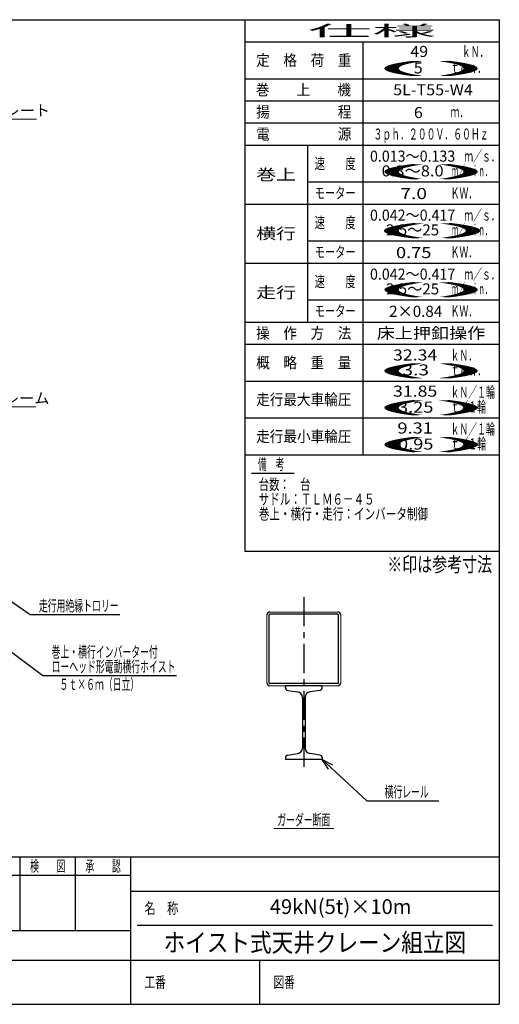
# Model space of a CAD drawing. Units: millimetres. Extents: x -185 to 185, y -134 to 137.
# Drawn here: x 55 to 185, y -134 to 134 of the extents above; entities that cross this region are included whole.
import ezdxf
from ezdxf.enums import TextEntityAlignment as Align

# ---------------------------------------------------------------- set-up
doc = ezdxf.new("R2010")
doc.units = ezdxf.units.MM
doc.header["$LTSCALE"] = 0.25
doc.linetypes.add('CENTER', pattern=[50.8, 31.75, -6.35, 6.35, -6.35])
doc.layers.add('Layer0016', color=7, linetype='Continuous')
doc.layers.add('Layer0032', color=7, linetype='Continuous')
doc.styles.add('dcStyle0', font='txt.shx', dxfattribs={"width": 0.705882, "bigfont": 'bigfont'})
doc.dimstyles.new('dc_Rotated', dxfattribs={"dimtxt": 3, "dimasz": 3.000002, "dimexe": 0.6, "dimexo": 0.9, "dimgap": 0.9, "dimtad": 3, "dimdsep": 46, "dimtxsty": 'dcStyle0', "dimblk1": 'OPEN30', "dimblk2": 'OPEN30', "dimsah": 1, "dimcen": 0.09, "dimse1": 1, "dimclrd": 91, "dimclre": 91, "dimclrt": 7, "dimadec": 0, "dimazin": 2, "dimtfac": 1, "dimtdec": 4, "dimtmove": 0, "dimatfit": 3, "dimfxl": 1, "dimarcsym": 0})

# ---------------------------------------------------------------- blocks, each defined once
blk = doc.blocks.new('_Open30')
at = {"color": 0, "linetype": 'ByBlock', "lineweight": -2}
for p, q in [((-1, 0.267949), (0, 0)), ((0, 0), (-1, -0.267949)), ((0, 0), (-1, 0))]:
    blk.add_line(p, q, dxfattribs=at)
blk = doc.blocks.new('*D29')
at = {"layer": 'Layer0016', "color": 91, "linetype": 'Continuous', "lineweight": 13}
for p, q in [((26.69, 89.04), (26.69, 107.09)), ((29.34, 87.46), (29.34, 107.09)), ((26.69, 106.49), (29.34, 106.49)), ((59.54, 106.49), (29.34, 106.49))]:
    blk.add_line(p, q, dxfattribs=at)
at = {"layer": 'Layer0016', "color": 91, "xscale": 3.000002807615286, "yscale": 2.999989368223643, "rotation": 180}
blk.add_blockref('_Open30', (29.34, 106.49), dxfattribs=at)
at = {"layer": 'Layer0016', "color": 7, "insert": (30.44, 107.39), "char_height": 3, "width": 39.75, "attachment_point": 7, "style": 'dcStyle0'}
blk.add_mtext('\\T1.00;186 ←エンドプレート', dxfattribs=at)
blk = doc.blocks.new('DC_GROUP_HSOU0510-R0_35')
at = {"layer": 'Layer0016', "color": 91, "linetype": 'Continuous', "lineweight": 25}
for p, q in [((24.54, -4.6), (57.79, -27.81)), ((57.79, -27.81), (82.09, -27.81))]:
    blk.add_line(p, q, dxfattribs=at)
at = {"layer": 'Layer0016', "color": 91, "xscale": 3.000002807615286, "yscale": 2.999989368223643, "rotation": 145.0849450324023}
blk.add_blockref('_Open30', (24.54, -4.6), dxfattribs=at)
at = {"layer": 'Layer0016', "color": 7, "style": 'dcStyle0', "width": 0.950943}
blk.add_text('走行用絶縁トロリー', height=3, dxfattribs=at).set_placement((60.19, -26.91), (81.79, -26.91), align=Align.FIT)
blk = doc.blocks.new('DC_GROUP_HSOU0510-R0_36')
at = {"layer": 'Layer0016', "color": 91, "linetype": 'Continuous', "lineweight": 25}
for p, q in [((17.46, -11.66), (61.23, -44.32)), ((61.23, -44.32), (97.53, -44.32))]:
    blk.add_line(p, q, dxfattribs=at)
at = {"layer": 'Layer0016', "color": 91, "xscale": 3.000002807615286, "yscale": 2.999989368223643, "rotation": 143.2648958125669}
blk.add_blockref('_Open30', (17.46, -11.66), dxfattribs=at)
at = {"layer": 'Layer0016', "color": 7, "style": 'dcStyle0', "width": 0.944578}
blk.add_text('ローヘッド形電動横行ホイスト', height=3, dxfattribs=at).set_placement((63.63, -43.42), (97.23, -43.42), align=Align.FIT)
blk = doc.blocks.new('_Dot')
at = {"color": 0, "linetype": 'ByBlock', "lineweight": -2}
blk.add_line((-0.5, 0), (-1, 0), dxfattribs=at)
at = {"color": 0, "linetype": 'ByBlock', "const_width": 0.5}
blk.add_lwpolyline([(-0.25, 0, 1), (0.25, 0, 1)], format="xyb", close=True, dxfattribs=at)
blk = doc.blocks.new('*D68')
at = {"layer": 'Layer0016', "color": 91, "linetype": 'Continuous', "lineweight": 13}
for p, q in [((29.2, 44.56), (29.2, 27.88)), ((26.69, 42.41), (26.69, 27.88)), ((26.69, 28.48), (29.2, 28.48)), ((59.4, 28.48), (29.2, 28.48))]:
    blk.add_line(p, q, dxfattribs=at)
at = {"layer": 'Layer0016', "color": 91, "rotation": 180}
for name, p, xscale, yscale in [('_Dot', (26.69, 28.48), 2.5, 2.5), ('_Open30', (29.2, 28.48), 3.000002807615286, 2.999989368223643)]:
    blk.add_blockref(name, p, dxfattribs=dict(at, xscale=xscale, yscale=yscale))
at = {"layer": 'Layer0016', "color": 7, "insert": (30.3, 29.38), "char_height": 3, "width": 39.75, "attachment_point": 7, "style": 'dcStyle0'}
blk.add_mtext('\\T1.00;176 ←サドルフレーム', dxfattribs=at)
blk = doc.blocks.new('DC_GROUP_HSOU0510-R0_13')
at = {"layer": 'Layer0032', "color": 30, "linetype": 'Continuous', "lineweight": 13}
blk.add_line((123.91, -85.87), (140.11, -85.87), dxfattribs=at)
at = {"layer": 'Layer0032', "color": 30, "style": 'dcStyle0', "width": 0.96}
blk.add_text('ガーダー断面', height=3, dxfattribs=at).set_placement((124.81, -84.97), (139.21, -84.97), align=Align.FIT)
blk = doc.blocks.new('DC_GROUP_HSOU0510-R0_14')
at = {"layer": 'Layer0032', "color": 91, "linetype": 'Continuous', "lineweight": 25}
for p, q in [((137.01, -67.13), (149.11, -78.28)), ((149.11, -78.28), (168.61, -78.28))]:
    blk.add_line(p, q, dxfattribs=at)
at = {"layer": 'Layer0032', "color": 91, "xscale": 3.000002807615286, "yscale": 2.999989368223643, "rotation": 137.3559125965019}
blk.add_blockref('_Open30', (137.01, -67.13), dxfattribs=at)
at = {"layer": 'Layer0032', "color": 7, "style": 'dcStyle0', "width": 0.956098}
blk.add_text('\u3000横行レール\u3000', height=3, dxfattribs=at).set_placement((151.51, -77.38), (168.31, -77.38), align=Align.FIT)
blk = doc.blocks.new('DC_GROUP_HSOU0510-R0_22')
at = {"layer": 'Layer0032', "color": 7, "linetype": 'Continuous', "lineweight": 13}
for p, q in [((122.01, -46.33), (122.01, -27.93)), ((141.21, -27.13), (122.81, -27.13)), ((142.01, -46.33), (142.01, -27.93)), ((141.21, -47.13), (122.81, -47.13))]:
    blk.add_line(p, q, dxfattribs=at)
at = {"layer": 'Layer0032', "color": 7, "linetype": 'Continuous', "lineweight": 25}
for p, q in [((122.61, -46.33), (122.61, -27.93)), ((141.21, -27.73), (122.81, -27.73)), ((141.41, -46.33), (141.41, -27.93)), ((141.21, -46.53), (122.81, -46.53))]:
    blk.add_line(p, q, dxfattribs=at)
for centre, radius, start, end in [((122.81, -27.93), 0.8, 90, 180), ((122.81, -27.93), 0.2, 90, 180), ((141.21, -27.93), 0.8, 0, 90), ((141.21, -27.93), 0.2, 0, 90), ((122.81, -46.33), 0.8, 180, 270), ((122.81, -46.33), 0.2, 180, 270), ((141.21, -46.33), 0.2, 270, 0), ((141.21, -46.33), 0.8, 270, 0)]:
    blk.add_arc(centre, radius, start, end, dxfattribs=at)
blk = doc.blocks.new('DC_GROUP_HSOU0510-R0_23')
at = {"layer": 'Layer0032', "color": 7, "linetype": 'Continuous', "lineweight": 25}
for p, q in [((137.01, -47.13), (127.01, -47.13)), ((127.01, -47.61), (127.01, -47.13)), ((137.01, -47.61), (137.01, -47.13)), ((127.67, -48.37), (130.3, -48.74)), ((131.62, -50.26), (131.62, -64.01)), ((132.39, -50.26), (132.39, -64.01)), ((136.35, -48.37), (133.71, -48.74)), ((127.01, -66.66), (127.01, -67.13)), ((127.67, -65.9), (130.3, -65.53)), ((136.35, -65.9), (133.71, -65.53)), ((137.01, -66.66), (137.01, -67.13)), ((137.01, -67.13), (127.01, -67.13))]:
    blk.add_line(p, q, dxfattribs=at)
for centre, radius, start, end in [((127.77, -47.61), 0.767, 180, 262), ((136.24, -47.61), 0.767, 278, 360), ((130.09, -50.26), 1.53, 360, 82), ((133.92, -50.26), 1.53, 98, 180), ((130.09, -64.01), 1.53, 278, 0), ((133.92, -64.01), 1.53, 180, 262), ((127.77, -66.66), 0.767, 98, 180), ((136.24, -66.66), 0.767, 0, 82)]:
    blk.add_arc(centre, radius, start, end, dxfattribs=at)

msp = doc.modelspace()

# ---------------------------------------------------------------- linework, layer by layer
at = {"color": 4, "linetype": 'Continuous', "lineweight": 25}
for p, q in [((10, 133.5), (185, 133.5)), ((185, 133.5), (185, -133.5)), ((116, 133.5), (116, -10.624)), ((116, -10.624), (185, -10.624)), ((10, -93.5), (185, -93.5)), ((-185, -133.5), (185, -133.5))]:
    msp.add_line(p, q, dxfattribs=at)
at = {"color": 7, "linetype": 'Continuous', "lineweight": 25}
for p, q in [((116, 127.5), (185, 127.5)), ((148, 127.5), (148, 15.5)), ((116, 117.5), (185, 117.5)), ((116, 111.5), (185, 111.5)), ((116, 105.5), (185, 105.5)), ((116, 99.5), (185, 99.5)), ((133, 99.5), (133, 51.5)), ((133, 89.5), (185, 89.5)), ((116, 83.5), (185, 83.5)), ((133, 73.5), (185, 73.5)), ((116, 67.5), (185, 67.5)), ((133, 57.5), (185, 57.5)), ((116, 51.5), (185, 51.5)), ((116, 45.5), (185, 45.5)), ((116, 35.5), (185, 35.5)), ((116, 25.5), (185, 25.5)), ((116, 15.5), (185, 15.5)), ((117.868, 10.5), (129.367, 10.5)), ((55, -93.5), (55, -113.5)), ((70, -93.5), (70, -113.5)), ((85, -93.5), (85, -133.5)), ((10, -98.5), (85, -98.5)), ((85, -102.833), (185, -102.833)), ((86.791, -111.995), (183.149, -111.995)), ((10, -113.5), (85, -113.5)), ((10, -121.5), (185, -121.5)), ((120, -121.5), (120, -133.5))]:
    msp.add_line(p, q, dxfattribs=at)
at = {"layer": 'Layer0032', "color": 7, "linetype": 'CENTER', "lineweight": 25}
msp.add_line((132.005, -23.064), (132.005, -69.487), dxfattribs=at)

# ---------------------------------------------------------------- block references
at = {"layer": 'Layer0016', "linetype": 'Continuous'}
for name in ['DC_GROUP_HSOU0510-R0_35', 'DC_GROUP_HSOU0510-R0_36']:
    msp.add_blockref(name, (0, 0), dxfattribs=at)
at = {"layer": 'Layer0032', "linetype": 'Continuous'}
for name in ['DC_GROUP_HSOU0510-R0_22', 'DC_GROUP_HSOU0510-R0_23', 'DC_GROUP_HSOU0510-R0_14', 'DC_GROUP_HSOU0510-R0_13']:
    msp.add_blockref(name, (0, 0), dxfattribs=at)

# ---------------------------------------------------------------- texts
at = {"color": 7, "style": 'dcStyle0'}
for s, height, width, p, p2 in [('仕様', 3, 7.381818, (133.1, 129), (167.9, 129)), ('49', 3, 0.933333, (160.888, 123.394), (165.688, 123.394)), ('ｋＮ．', 3, 0.988235, (174.852, 123.359), (182.052, 123.359)), ('定\u3000格\u3000荷\u3000重', 3, 1.468293, (119.1, 121), (144.9, 121)), ('()', 3, 10.15, (149.1, 119), (183.9, 119)), ('5', 3, 0.988235, (161.811, 118.922), (164.211, 118.922)), ('ｔｏｎ．', 3, 0.973913, (171.8, 119), (181.4, 119)), ('巻\u3000\u3000上\u3000\u3000機', 3, 1.468293, (119.003, 113), (144.803, 113)), ('5L-T55-W4', 3, 0.808556, (156.233, 113), (177.833, 113)), ('揚\u3000\u3000\u3000\u3000\u3000程', 3, 1.468293, (119.1, 107), (144.9, 107)), ('6', 3, 0.988235, (161.851, 106.815), (164.251, 106.815)), ('ｍ．', 3, 1.018182, (171.8, 107), (176.6, 107)), ('電\u3000\u3000\u3000\u3000\u3000源', 3, 1.468293, (119.1, 101), (144.9, 101)), ('３ｐｈ．２００Ｖ．６０Ｈｚ', 3, 0.945455, (150.9, 101), (182.1, 101)), ('速\u3000\u3000度', 3, 1.126087, (134.95, 93), (146.05, 93)), ('0.013～0.133', 3, 0.829231, (149.95, 95), (173.05, 95)), ('ｍ／ｓ．', 3, 0.973913, (175.509, 95), (185.109, 95)), ('0.8～8.0', 3, 1.022609, (153.1, 91), (169.9, 91)), ('()', 3, 10.15, (149.1, 91), (183.9, 91)), ('ｍ／ｍｉｎ．', 3, 0.72, (172.1, 91), (182.9, 91)), ('巻上', 3, 2.290909, (119.1, 90), (129.9, 90)), ('モーター', 3, 1.126087, (134.95, 85), (146.05, 85)), ('7.0', 3, 1.07234, (158.195, 84.852), (165.395, 84.852)), ('ＫＷ．', 3, 0.988235, (171.8, 85), (179, 85)), ('速\u3000\u3000度', 3, 1.126087, (134.95, 77), (146.05, 77)), ('0.042～0.417', 3, 0.829231, (149.95, 79), (173.05, 79)), ('ｍ／ｓ．', 3, 0.973913, (175.509, 79), (185.109, 79)), ('横行', 3, 2.290909, (119.1, 74), (129.9, 74)), ('()', 3, 10.5, (148.8, 75), (184.8, 75)), ('2.5～25', 3, 0.96, (154.3, 75), (168.7, 75)), ('ｍ／ｍｉｎ．', 3, 0.72, (172.1, 75), (182.9, 75)), ('モーター', 3, 1.126087, (134.95, 69), (146.05, 69)), ('0.75', 3, 1.002985, (156.995, 68.852), (166.595, 68.852)), ('ＫＷ．', 3, 0.988235, (171.8, 69), (179, 69)), ('速\u3000\u3000度', 3, 1.126087, (134.95, 61), (146.05, 61)), ('0.042～0.417', 3, 0.829231, (149.95, 63), (173.05, 63)), ('ｍ／ｓ．', 3, 0.973913, (175.509, 63), (185.109, 63)), ('走行', 3, 2.290909, (119.1, 58), (129.9, 58)), ('()', 3, 10.15, (149.1, 59), (183.9, 59)), ('2.5～25', 3, 0.96, (154.3, 59), (168.7, 59)), ('ｍ／ｍｉｎ．', 3, 0.72, (172.1, 59), (182.9, 59)), ('モーター', 3, 1.126087, (134.95, 53), (146.05, 53)), ('2×0.84', 3, 0.950943, (155.139, 52.923), (169.539, 52.923)), ('ＫＷ．', 3, 0.988235, (171.8, 53), (179, 53)), ('操\u3000作\u3000方\u3000法', 3, 1.468293, (119.1, 47), (144.9, 47)), ('床上押釦操作', 3, 1.96, (151.8, 47), (181.2, 47)), ('32.34', 3, 0.954545, (156.186, 41.077), (168.186, 41.077)), ('ｋＮ．', 3, 0.988235, (171.8, 41), (179, 41)), ('概\u3000略\u3000重\u3000量', 3, 1.468293, (119.1, 39), (144.9, 39)), ('()', 3, 10.15, (149.1, 37), (183.9, 37)), ('3.3', 3, 1.07234, (158.749, 37.043), (165.949, 37.043)), ('ｔｏｎ．', 3, 0.973913, (171.8, 37), (181.4, 37)), ('走行最大車輪圧', 3, 1.468293, (119.1, 29), (144.9, 29)), ('31.85', 3, 0.965517, (156.186, 31.272), (168.186, 31.272)), ('ｋＮ／１輪', 3, 0.965517, (171.8, 31), (183.8, 31)), ('()', 3, 10.15, (149.1, 27), (183.9, 27)), ('3.25', 3, 1.002985, (157.549, 26.923), (167.149, 26.923)), ('ｔ／１輪', 3, 0.973913, (171.8, 27), (181.4, 27)), ('9.31', 3, 1.101639, (157.386, 21.272), (166.986, 21.272)), ('ｋＮ／１輪', 3, 0.965517, (171.8, 21), (183.8, 21)), ('走行最小車輪圧', 3, 1.468293, (119.1, 19), (144.9, 19)), ('()', 3, 10.15, (149.1, 17), (183.9, 17)), ('0.95', 3, 1.002985, (157.549, 16.923), (167.149, 16.923)), ('ｔ／１輪', 3, 0.973913, (171.8, 17), (181.4, 17)), ('備\u3000考', 3, 0.988235, (119.542, 11.446), (126.742, 11.446)), ('台数：\u3000台', 3, 1.126437, (119.8, 6), (133.8, 6)), ('サドル：ＴＬＭ６－４５', 3, 1.127179, (119.8, 2), (151.2, 2)), ('巻上・横行・走行：インバータ制御', 3, 1.127368, (119.8, -2), (165.7, -2)), ('検\u3000\u3000図', 3, 0.973913, (57.8, -97.5), (67.4, -97.5)), ('承\u3000\u3000認', 3, 0.973913, (72.8, -97.5), (82.4, -97.5)), ('名\u3000称', 3, 1.262745, (88.8, -108.95), (98, -108.95)), ('49kN(5t)×10m', 4, 0.904036, (122.78, -109.012), (161.18, -109.012)), ('ホイスト式天井クレーン組立図', 5, 1.383133, (94, -119.25), (176, -119.25)), ('工番', 3, 1.230303, (88.8, -129), (94.6, -129)), ('図番', 3, 1.230303, (123.8, -129), (129.6, -129))]:
    msp.add_text(s, height=height, dxfattribs=dict(at, width=width)).set_placement(p, p2, align=Align.FIT)
at = {"color": 30, "style": 'dcStyle0', "width": 1.212195}
msp.add_text('※印は参考寸法', height=4, dxfattribs=at).set_placement((154.64, -16.207), (183.04, -16.207), align=Align.FIT)
at = {"layer": 'Layer0016', "color": 7, "style": 'dcStyle0'}
for s, width, p, p2 in [('巻上・横行インバーター付', 0.946479, (63.628, -39.443), (92.428, -39.443)), ('５ｔ×６ｍ（日立）', 0.950943, (65.795, -48.221), (87.395, -48.221))]:
    msp.add_text(s, height=3, dxfattribs=dict(at, width=width)).set_placement(p, p2, align=Align.FIT)

# ---------------------------------------------------------------- dimensions: what is measured, and where the dimension line sits
at = {"layer": 'Layer0016', "linetype": 'Continuous', "lineweight": 13}
for base, p1, p2, text, override, picture, middle in [((29.345, 106.492), (26.687, 88.143), (29.345, 86.564), '186 ←エンドプレート', {"dimtxt": 3, "dimasz": 3.000002, "dimexe": 0.6, "dimexo": 0.9, "dimgap": 0.9, "dimtad": 3, "dimtih": 0, "dimtoh": 0, "dimdec": 2, "dimlfac": 1, "dimzin": 8, "dimtxsty": 'dcStyle0', "dimblk1": 'Open30', "dimblk2": 'Open30', "dimsah": 1, "dimclrd": 91, "dimclre": 91, "dimclrt": 7, "dimazin": 2, "dimtofl": 1, "dimtolj": 0, "dimtzin": 8, "dimarcsym": 1}, '*D29', (44.842, 106.492)), ((29.202, 28.479), (26.687, 43.312), (29.202, 45.464), '176 ←サドルフレーム', {"dimtxt": 3, "dimasz": 2.5, "dimexe": 0.6, "dimexo": 0.9, "dimgap": 0.9, "dimtad": 3, "dimtih": 0, "dimtoh": 0, "dimdec": 2, "dimlfac": 1, "dimzin": 8, "dimtxsty": 'dcStyle0', "dimblk1": 'Dot', "dimblk2": 'Dot', "dimsah": 1, "dimclrd": 91, "dimclre": 91, "dimclrt": 7, "dimazin": 2, "dimtofl": 1, "dimtolj": 0, "dimtzin": 8, "dimarcsym": 1}, '*D68', (44.699, 28.479))]:
    dim = msp.add_linear_dim(base=base, p1=p1, p2=p2, text=text, dimstyle='dc_Rotated', override=override, dxfattribs=at)
    dim.commit()
    dim.dimension.update_dxf_attribs({"geometry": picture, "text_midpoint": middle, "dimtype": 160})

doc.saveas('drawing.dxf')
